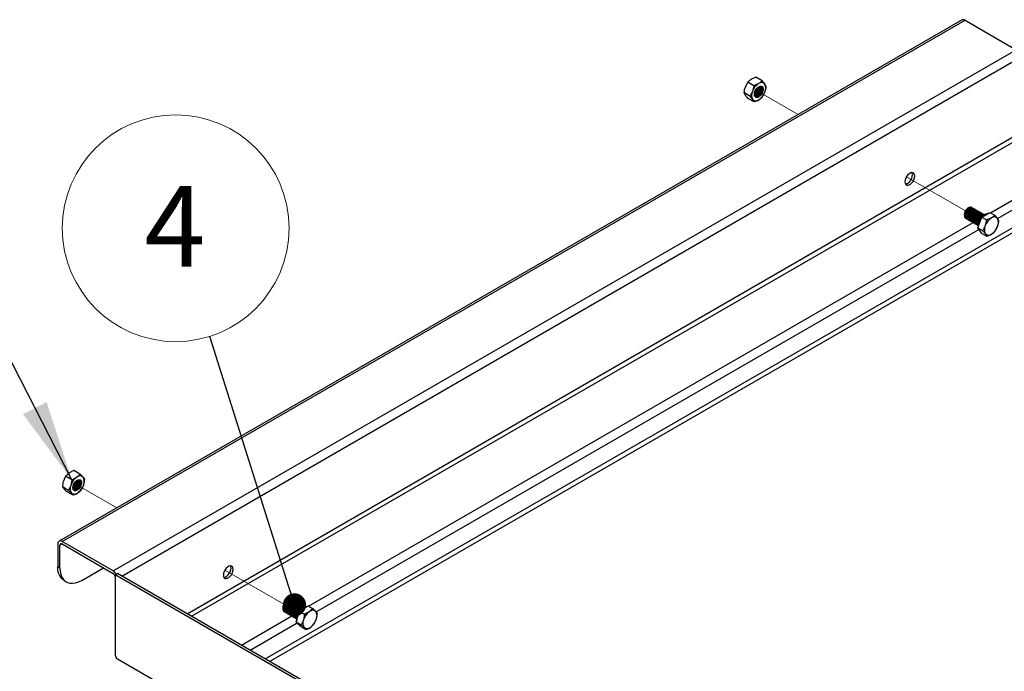
# Model space of a CAD drawing. Units: millimetres. Extents: x 41 to 5412, y 42 to 3668.
# Drawn here: x 366 to 899, y 1508 to 1862 of the extents above; entities that cross this region are included whole.
import ezdxf

# ---------------------------------------------------------------- set-up
doc = ezdxf.new("R2010")
doc.units = ezdxf.units.MM
doc.header["$LTSCALE"] = 12.5
doc.linetypes.add('PHANTOM', pattern=[12.7, 6.35, -1.27, 1.27, -1.27, 1.27, -1.27])
doc.styles.add('SLDTEXTSTYLE0', font='TXT', dxfattribs={"width": 0.75})
doc.dimstyles.new('SLDDIMSTYLE1', dxfattribs={"dimtxt": 0.18, "dimasz": 12.5, "dimexe": 0, "dimexo": 0.0625, "dimgap": 0, "dimtad": 0, "dimtih": 1, "dimtoh": 1, "dimdec": 0, "dimrnd": 1e-09, "dimzin": 0, "dimdsep": 46, "dimtxsty": 'Standard', "dimblk1": 'DOT', "dimblk2": 'DOT', "dimsah": 1, "dimcen": 0.09, "dimadec": 0, "dimazin": 0, "dimtfac": 12.5, "dimtdec": 0, "dimtofl": 0, "dimtmove": 0, "dimatfit": 3, "dimldrblk": 'DOT', "dimfxl": 0, "dimfrac": 2, "dimtolj": 1, "dimtzin": 0, "dimarcsym": 0})
doc.dimstyles.new('SLDDIMSTYLE2', dxfattribs={"dimtxt": 0.18, "dimasz": 43.75, "dimexe": 0, "dimexo": 0.0625, "dimgap": 0, "dimtad": 0, "dimtih": 1, "dimtoh": 1, "dimdec": 0, "dimrnd": 1e-09, "dimzin": 0, "dimdsep": 46, "dimtxsty": 'Standard', "dimsah": 1, "dimcen": 0.09, "dimadec": 0, "dimazin": 0, "dimtfac": 43.75, "dimtdec": 0, "dimtofl": 0, "dimtmove": 0, "dimatfit": 3, "dimfxl": 0, "dimfrac": 2, "dimtolj": 1, "dimtzin": 0, "dimarcsym": 0})

# ---------------------------------------------------------------- blocks, each defined once
blk = doc.blocks.new('SW_NOTE_0_11')
at = {"color": 0, "linetype": 'Continuous', "lineweight": 18}
blk.add_circle((-18.49, 58.6), 61.45, dxfattribs=at)
at = {"color": 0, "linetype": 'Continuous', "lineweight": 18, "insert": (-18.93, 81.56), "char_height": 43.75, "attachment_point": 2, "style": 'SLDTEXTSTYLE0'}
blk.add_mtext('4', dxfattribs=at)
blk = doc.blocks.new('_Dot')
at = {"color": 0, "linetype": 'ByBlock', "lineweight": -2}
blk.add_line((-0.5, 0), (-1, 0), dxfattribs=at)
at = {"color": 0, "linetype": 'ByBlock', "const_width": 0.5}
blk.add_lwpolyline([(-0.25, 0, 1), (0.25, 0, 1)], format="xyb", close=True, dxfattribs=at)

msp = doc.modelspace()

# ---------------------------------------------------------------- linework, layer by layer
at = {"color": 7, "linetype": 'Continuous', "lineweight": 25}
for p, q in [((876.561, 1861.448), (387.008, 1578.834)), ((388.674, 1578.669), (878.228, 1861.283)), ((878.228, 1861.283), (905.923, 1845.295)), ((416.369, 1562.681), (905.923, 1845.295)), ((421.025, 1559.926), (908.28, 1841.212)), ((760.409, 1827.738), (758.983, 1825.084)), ((763.732, 1825.82), (760.409, 1827.738)), ((763.732, 1825.82), (762.99, 1822.771)), ((768.154, 1828.432), (764.831, 1830.35)), ((770.41, 1825.341), (769.624, 1826.689)), ((761.565, 1820.117), (758.242, 1822.035)), ((758.242, 1822.035), (759.028, 1820.687)), ((764.608, 1823.397), (764.719, 1823.589)), ((768.243, 1819.638), (769.668, 1822.292)), ((763.82, 1817.026), (760.497, 1818.944)), ((761.565, 1820.117), (763.035, 1818.374)), ((456.386, 1539.512), (908.28, 1800.385)), ((458.743, 1538.152), (909.459, 1798.344)), ((891.972, 1756.953), (936.564, 1782.696)), ((895.849, 1753.749), (938.921, 1778.614)), ((498.814, 1515.019), (937.802, 1768.441)), ((501.172, 1513.658), (938.98, 1766.4)), ((880.126, 1759.559), (879.719, 1759.324)), ((881.826, 1759.706), (881.793, 1759.724)), ((882.55, 1759.287), (882.395, 1759.377)), ((883.274, 1758.869), (883.12, 1758.959)), ((883.998, 1758.451), (883.844, 1758.54)), ((884.723, 1758.033), (884.568, 1758.122)), ((885.447, 1757.615), (885.293, 1757.704)), ((886.171, 1757.197), (886.017, 1757.286)), ((886.896, 1756.779), (886.741, 1756.868)), ((887.62, 1756.361), (887.465, 1756.45)), ((889.457, 1755.823), (891.668, 1757.129)), ((891.668, 1757.129), (894.317, 1755.6)), ((522.325, 1543.561), (882.618, 1751.554)), ((877.77, 1755.947), (877.77, 1755.477)), ((878.46, 1753.951), (878.493, 1753.932)), ((879.062, 1753.603), (879.217, 1753.514)), ((879.787, 1753.185), (879.941, 1753.096)), ((880.511, 1752.767), (880.665, 1752.678)), ((881.235, 1752.349), (881.39, 1752.259)), ((881.96, 1751.93), (882.114, 1751.841)), ((882.684, 1751.512), (882.838, 1751.423)), ((883.408, 1751.094), (883.563, 1751.005)), ((885.079, 1748.814), (886.162, 1751.665)), ((886.162, 1751.665), (887.246, 1754.517)), ((887.246, 1754.517), (889.457, 1755.823)), ((887.246, 1754.517), (889.894, 1752.988)), ((888.344, 1755.942), (888.19, 1756.032)), ((889.894, 1752.988), (889.153, 1749.939)), ((896.572, 1752.509), (895.786, 1753.857)), ((526.407, 1540.474), (885.63, 1747.849)), ((884.132, 1750.676), (884.287, 1750.587)), ((884.857, 1750.258), (885.011, 1750.169)), ((885.079, 1748.814), (887.727, 1747.285)), ((886.207, 1747.268), (885.079, 1748.814)), ((887.334, 1745.723), (886.207, 1747.268)), ((886.44, 1746.939), (886.452, 1746.931)), ((887.334, 1745.723), (889.983, 1744.194)), ((887.727, 1747.285), (889.197, 1745.542)), ((894.405, 1746.806), (895.831, 1749.46)), ((390.601, 1613.991), (389.36, 1611.336)), ((393.924, 1612.072), (390.601, 1613.991)), ((393.924, 1612.072), (393.367, 1609.023)), ((398.322, 1615.146), (394.999, 1617.064)), ((400.922, 1612.516), (399.964, 1613.634)), ((392.126, 1606.368), (388.803, 1608.286)), ((388.803, 1608.286), (389.761, 1607.169)), ((395.145, 1610.11), (395.256, 1610.302)), ((399.124, 1606.812), (400.365, 1609.467)), ((394.726, 1603.738), (391.403, 1605.656)), ((392.126, 1606.368), (393.768, 1604.856)), ((386.317, 1577.308), (386.317, 1565.06)), ((387.496, 1576.628), (388.675, 1577.308)), ((387.496, 1564.38), (387.496, 1576.628)), ((416.369, 1562.681), (388.674, 1578.669)), ((388.674, 1577.309), (416.369, 1561.321)), ((386.317, 1565.06), (387.496, 1564.38)), ((399.281, 1557.574), (411.07, 1564.38)), ((417.489, 1560.606), (418.668, 1561.287)), ((725.08, 1383.038), (417.489, 1560.606)), ((417.489, 1560.606), (417.489, 1517.058)), ((726.259, 1383.718), (418.668, 1561.287)), ((389.77, 1557.429), (390.948, 1556.749)), ((508.306, 1542.66), (508.306, 1542.19)), ((510.663, 1546.272), (510.256, 1546.038)), ((512.362, 1546.419), (512.33, 1546.438)), ((513.087, 1546.001), (512.932, 1546.09)), ((513.811, 1545.583), (513.656, 1545.672)), ((514.535, 1545.165), (514.381, 1545.254)), ((515.259, 1544.746), (515.105, 1544.836)), ((515.984, 1544.328), (515.829, 1544.418)), ((516.708, 1543.91), (516.554, 1543.999)), ((517.432, 1543.492), (517.278, 1543.581)), ((518.157, 1543.074), (518.002, 1543.163)), ((518.881, 1542.656), (518.726, 1542.745)), ((519.637, 1542.306), (521.836, 1543.843)), ((521.836, 1543.843), (524.485, 1542.314)), ((485.849, 1522.504), (513.155, 1538.267)), ((508.997, 1540.664), (509.029, 1540.645)), ((509.599, 1540.316), (509.754, 1540.227)), ((510.323, 1539.898), (510.478, 1539.809)), ((511.048, 1539.48), (511.202, 1539.391)), ((511.772, 1539.062), (511.926, 1538.973)), ((512.496, 1538.644), (512.651, 1538.555)), ((513.221, 1538.226), (513.375, 1538.137)), ((513.945, 1537.808), (514.099, 1537.718)), ((514.669, 1537.389), (514.824, 1537.3)), ((515.64, 1535.065), (516.539, 1537.917)), ((516.539, 1537.917), (517.438, 1540.769)), ((517.438, 1540.769), (519.637, 1542.306)), ((517.438, 1540.769), (520.086, 1539.24)), ((520.086, 1539.24), (519.529, 1536.191)), ((527.085, 1539.684), (526.127, 1540.802)), ((490.563, 1519.782), (516.147, 1534.551)), ((515.393, 1536.971), (515.548, 1536.882)), ((515.64, 1535.065), (518.288, 1533.536)), ((516.94, 1533.75), (515.64, 1535.065)), ((518.24, 1532.435), (516.94, 1533.75)), ((516.976, 1533.652), (517.117, 1533.571)), ((518.24, 1532.435), (520.888, 1530.906)), ((518.288, 1533.536), (519.93, 1532.024)), ((525.287, 1533.98), (526.528, 1536.634)), ((418.668, 1515.016), (445.773, 1499.369))]:
    msp.add_line(p, q, dxfattribs=at)
at = {"color": 7, "linetype": 'PHANTOM', "lineweight": 18}
for p, q in [((766.067, 1822.683), (787.739, 1810.172)), ((846.36, 1776.331), (878.341, 1757.869)), ((396.603, 1609.396), (418.276, 1596.885)), ((476.896, 1563.044), (508.877, 1544.582))]:
    msp.add_line(p, q, dxfattribs=at)
at = {"color": 7, "linetype": 'Continuous', "lineweight": 25, "flags": 128}
for points in [[(766.302, 1825.237), (766.998, 1825.527), (767.634, 1825.551), (768.155, 1825.307), (768.513, 1824.816), (768.678, 1824.122), (768.633, 1823.286), (768.384, 1822.384), (767.952, 1821.495), (767.376, 1820.697), (766.707, 1820.063), (766.005, 1819.648), (765.331, 1819.489), (764.746, 1819.601), (764.302, 1819.973), (764.038, 1820.572), (763.977, 1821.345), (764.125, 1822.224), (764.47, 1823.13), (764.979, 1823.983), (765.609, 1824.707), (766.302, 1825.237)], [(766.044, 1824.983), (766.695, 1825.242), (767.279, 1825.225), (767.731, 1824.931), (768.003, 1824.394), (768.065, 1823.672), (767.911, 1822.842), (767.556, 1821.996), (767.041, 1821.223), (766.419, 1820.609), (765.76, 1820.219), (765.134, 1820.097), (764.609, 1820.255), (764.241, 1820.675), (764.072, 1821.314), (764.119, 1822.1), (764.261, 1822.643)], [(764.297, 1820.577), (764.303, 1820.576), (764.929, 1820.699), (765.589, 1821.088), (766.21, 1821.703), (766.726, 1822.475), (767.08, 1823.322), (767.235, 1824.152), (767.173, 1824.874), (767.006, 1825.269)], [(764.358, 1820.488), (764.471, 1820.48), (765.097, 1820.602), (765.756, 1820.992), (766.378, 1821.606), (766.894, 1822.378), (767.248, 1823.225), (767.402, 1824.055), (767.34, 1824.777), (767.113, 1825.26)], [(764.569, 1820.282), (764.966, 1820.194), (765.592, 1820.316), (766.252, 1820.706), (766.873, 1821.32), (767.389, 1822.092), (767.743, 1822.939), (767.897, 1823.769), (767.835, 1824.491), (767.564, 1825.028), (767.397, 1825.181)], [(765.198, 1824.266), (765.394, 1824.474), (766.044, 1824.983)], [(767.981, 1825.427), (768.342, 1825.098), (768.606, 1824.499), (768.667, 1823.726), (768.518, 1822.847), (768.174, 1821.941), (767.664, 1821.088), (767.035, 1820.365), (766.342, 1819.834)], [(850.887, 1776.779), (850.779, 1777.58), (850.466, 1778.191), (849.971, 1778.565), (849.336, 1778.669), (848.612, 1778.497), (847.858, 1778.061), (847.133, 1777.398), (846.498, 1776.56), (846.004, 1775.616), (845.691, 1774.642), (845.583, 1773.717), (845.691, 1772.917), (846.004, 1772.305), (846.498, 1771.932), (847.133, 1771.827), (847.858, 1771.999), (848.612, 1772.435), (849.336, 1773.099), (849.971, 1773.936), (850.466, 1774.88), (850.779, 1775.854), (850.887, 1776.779)], [(849.708, 1777.459), (849.601, 1778.26), (849.426, 1778.672)], [(845.866, 1772.505), (845.955, 1772.507), (846.679, 1772.68), (847.434, 1773.116), (848.158, 1773.779), (848.793, 1774.617), (849.287, 1775.561), (849.601, 1776.535), (849.708, 1777.459)], [(880.099, 1759.543), (879.406, 1759.013), (878.776, 1758.289), (878.267, 1757.436), (877.923, 1756.53), (877.774, 1755.652), (877.835, 1754.878), (878.099, 1754.279), (878.46, 1753.951)], [(882.086, 1759.499), (881.607, 1759.802), (880.995, 1759.846), (880.308, 1759.621), (879.608, 1759.147), (878.957, 1758.466), (878.413, 1757.639), (878.024, 1756.739), (877.824, 1755.846), (877.833, 1755.039), (878.047, 1754.391), (878.45, 1753.958), (878.802, 1753.81)], [(882.395, 1759.377), (882.177, 1759.473), (881.565, 1759.517), (880.878, 1759.292), (880.178, 1758.818), (879.527, 1758.137), (878.983, 1757.31), (878.594, 1756.41), (878.394, 1755.517), (878.402, 1754.71), (878.617, 1754.062), (879.02, 1753.629), (879.062, 1753.603)], [(882.81, 1759.081), (882.332, 1759.384), (881.719, 1759.428), (881.032, 1759.203), (880.332, 1758.729), (879.681, 1758.048), (879.137, 1757.221), (878.748, 1756.321), (878.549, 1755.427), (878.557, 1754.621), (878.772, 1753.972), (879.174, 1753.54), (879.526, 1753.392)], [(883.12, 1758.959), (882.901, 1759.055), (882.289, 1759.099), (881.602, 1758.874), (880.902, 1758.4), (880.251, 1757.719), (879.707, 1756.892), (879.318, 1755.992), (879.119, 1755.099), (879.127, 1754.292), (879.342, 1753.643), (879.744, 1753.211), (879.787, 1753.185)], [(883.535, 1758.662), (883.056, 1758.966), (882.443, 1759.01), (881.757, 1758.785), (881.057, 1758.311), (880.406, 1757.63), (879.861, 1756.803), (879.472, 1755.902), (879.273, 1755.009), (879.281, 1754.203), (879.496, 1753.554), (879.898, 1753.122), (880.251, 1752.974)], [(883.844, 1758.54), (883.626, 1758.637), (883.013, 1758.681), (882.326, 1758.456), (881.626, 1757.982), (880.975, 1757.301), (880.431, 1756.474), (880.042, 1755.573), (879.843, 1754.68), (879.851, 1753.874), (880.066, 1753.225), (880.468, 1752.793), (880.511, 1752.767)], [(884.259, 1758.244), (883.78, 1758.548), (883.168, 1758.592), (882.481, 1758.367), (881.781, 1757.893), (881.13, 1757.212), (880.586, 1756.384), (880.197, 1755.484), (879.997, 1754.591), (880.005, 1753.785), (880.22, 1753.136), (880.623, 1752.703), (880.975, 1752.556)], [(884.568, 1758.122), (884.35, 1758.219), (883.737, 1758.263), (883.051, 1758.038), (882.351, 1757.564), (881.7, 1756.883), (881.156, 1756.056), (880.766, 1755.155), (880.567, 1754.262), (880.575, 1753.456), (880.79, 1752.807), (881.193, 1752.375), (881.235, 1752.349)], [(884.983, 1757.826), (884.504, 1758.13), (883.892, 1758.174), (883.205, 1757.949), (882.505, 1757.475), (881.854, 1756.794), (881.31, 1755.966), (880.921, 1755.066), (880.722, 1754.173), (880.73, 1753.367), (880.945, 1752.718), (881.347, 1752.285), (881.699, 1752.137)], [(885.293, 1757.704), (885.074, 1757.801), (884.462, 1757.845), (883.775, 1757.62), (883.075, 1757.146), (882.424, 1756.465), (881.88, 1755.637), (881.491, 1754.737), (881.291, 1753.844), (881.3, 1753.038), (881.514, 1752.389), (881.917, 1751.956), (881.96, 1751.93)], [(885.707, 1757.408), (885.229, 1757.712), (884.616, 1757.756), (883.93, 1757.531), (883.23, 1757.056), (882.579, 1756.376), (882.034, 1755.548), (881.645, 1754.648), (881.446, 1753.755), (881.454, 1752.948), (881.669, 1752.3), (882.071, 1751.867), (882.423, 1751.719)], [(886.017, 1757.286), (885.799, 1757.383), (885.186, 1757.427), (884.499, 1757.202), (883.799, 1756.728), (883.148, 1756.047), (882.604, 1755.219), (882.215, 1754.319), (882.016, 1753.426), (882.024, 1752.619), (882.239, 1751.971), (882.641, 1751.538), (882.684, 1751.512)], [(886.432, 1756.99), (885.953, 1757.293), (885.341, 1757.337), (884.654, 1757.112), (883.954, 1756.638), (883.303, 1755.957), (882.759, 1755.13), (882.37, 1754.23), (882.17, 1753.337), (882.178, 1752.53), (882.393, 1751.882), (882.796, 1751.449), (883.148, 1751.301)], [(886.741, 1756.868), (886.523, 1756.965), (885.91, 1757.008), (885.224, 1756.783), (884.524, 1756.309), (883.873, 1755.628), (883.328, 1754.801), (882.939, 1753.901), (882.74, 1753.008), (882.748, 1752.201), (882.963, 1751.553), (883.365, 1751.12), (883.408, 1751.094)], [(887.156, 1756.572), (886.677, 1756.875), (886.065, 1756.919), (885.378, 1756.694), (884.678, 1756.22), (884.027, 1755.539), (883.483, 1754.712), (883.094, 1753.812), (882.895, 1752.919), (882.903, 1752.112), (883.117, 1751.464), (883.52, 1751.031), (883.872, 1750.883)], [(887.465, 1756.45), (887.247, 1756.546), (886.635, 1756.59), (885.948, 1756.365), (885.248, 1755.891), (884.597, 1755.21), (884.053, 1754.383), (883.664, 1753.483), (883.464, 1752.59), (883.472, 1751.783), (883.687, 1751.135), (884.09, 1750.702), (884.132, 1750.676)], [(887.88, 1756.154), (887.402, 1756.457), (886.789, 1756.501), (886.102, 1756.276), (885.402, 1755.802), (884.751, 1755.121), (884.207, 1754.294), (883.818, 1753.394), (883.619, 1752.501), (883.627, 1751.694), (883.842, 1751.046), (884.244, 1750.613), (884.596, 1750.465)], [(888.19, 1756.032), (887.971, 1756.128), (887.359, 1756.172), (886.672, 1755.947), (885.972, 1755.473), (885.321, 1754.792), (884.777, 1753.965), (884.388, 1753.065), (884.189, 1752.172), (884.197, 1751.365), (884.412, 1750.717), (884.814, 1750.284), (884.857, 1750.258)], [(888.627, 1755.711), (888.61, 1755.73), (888.126, 1756.039), (887.513, 1756.083), (886.827, 1755.858), (886.127, 1755.384), (885.476, 1754.703), (884.931, 1753.876), (884.542, 1752.976), (884.343, 1752.082), (884.351, 1751.276), (884.566, 1750.627), (884.969, 1750.195), (885.353, 1750.04)], [(888.646, 1755.725), (888.083, 1755.754), (887.397, 1755.529), (886.697, 1755.055), (886.046, 1754.374), (885.501, 1753.547), (885.112, 1752.647), (884.913, 1751.754), (884.921, 1750.947), (885.136, 1750.298), (885.351, 1750.016)], [(888.579, 1755.675), (888.238, 1755.665), (887.551, 1755.44), (886.851, 1754.966), (886.2, 1754.285), (885.656, 1753.458), (885.267, 1752.557), (885.067, 1751.664), (885.076, 1750.858), (885.29, 1750.209), (885.36, 1750.099)], [(887.599, 1754.781), (887.421, 1754.637), (887.361, 1754.585)], [(396.619, 1611.809), (397.321, 1612.178), (397.983, 1612.286), (398.545, 1612.124), (398.958, 1611.706), (399.185, 1611.07), (399.206, 1610.271), (399.019, 1609.381), (398.641, 1608.479), (398.105, 1607.645), (397.459, 1606.953), (396.761, 1606.465), (396.071, 1606.223), (395.453, 1606.251), (394.959, 1606.544), (394.636, 1607.077), (394.51, 1607.803), (394.594, 1608.657), (394.879, 1609.563), (395.342, 1610.441), (395.939, 1611.212), (396.619, 1611.809)], [(398.518, 1612.14), (398.758, 1611.954), (399.081, 1611.421), (399.207, 1610.695), (399.123, 1609.841), (398.838, 1608.935), (398.375, 1608.057), (397.778, 1607.286), (397.098, 1606.689)], [(396.394, 1611.576), (397.052, 1611.91), (397.662, 1611.972), (398.157, 1611.754), (398.483, 1611.281), (398.606, 1610.604), (398.512, 1609.796), (398.211, 1608.944), (397.736, 1608.142), (397.138, 1607.475), (396.482, 1607.017), (395.84, 1606.816), (395.28, 1606.895), (394.863, 1607.245), (394.635, 1607.829), (394.621, 1608.581), (394.798, 1609.357)], [(394.834, 1607.29), (395.009, 1607.296), (395.652, 1607.497), (396.308, 1607.955), (396.906, 1608.621), (397.381, 1609.424), (397.682, 1610.275), (397.776, 1611.083), (397.653, 1611.761), (397.543, 1611.982)], [(394.895, 1607.202), (395.177, 1607.199), (395.82, 1607.4), (396.476, 1607.858), (397.073, 1608.525), (397.549, 1609.327), (397.85, 1610.178), (397.944, 1610.987), (397.821, 1611.664), (397.649, 1611.973)], [(395.106, 1606.995), (395.112, 1606.992), (395.672, 1606.913), (396.315, 1607.114), (396.971, 1607.572), (397.569, 1608.239), (398.044, 1609.041), (398.345, 1609.893), (398.439, 1610.701), (398.316, 1611.378), (397.989, 1611.851), (397.934, 1611.894)], [(395.735, 1610.98), (395.758, 1611.006), (396.394, 1611.576)], [(389.77, 1557.429), (389.196, 1557.81), (388.188, 1558.783), (387.382, 1560.022), (386.795, 1561.502), (386.437, 1563.193), (386.317, 1565.06)], [(387.496, 1564.38), (387.616, 1562.512), (387.973, 1560.821), (388.561, 1559.341), (389.367, 1558.102), (390.374, 1557.13), (391.563, 1556.443), (392.91, 1556.056), (394.385, 1555.978), (395.961, 1556.209), (397.604, 1556.745), (399.281, 1557.574)], [(481.423, 1563.492), (481.316, 1564.293), (481.002, 1564.905), (480.508, 1565.278), (479.873, 1565.383), (479.149, 1565.21), (478.394, 1564.775), (477.67, 1564.111), (477.035, 1563.273), (476.541, 1562.329), (476.227, 1561.355), (476.12, 1560.431), (476.227, 1559.63), (476.541, 1559.018), (477.035, 1558.645), (477.67, 1558.54), (478.394, 1558.713), (479.149, 1559.149), (479.873, 1559.812), (480.508, 1560.65), (481.002, 1561.594), (481.316, 1562.568), (481.423, 1563.492)], [(476.402, 1559.219), (476.492, 1559.221), (477.216, 1559.393), (477.97, 1559.829), (478.695, 1560.492), (479.33, 1561.33), (479.824, 1562.274), (480.137, 1563.248), (480.245, 1564.173)], [(480.245, 1564.173), (480.137, 1564.973), (479.962, 1565.385)], [(510.416, 1546.115), (509.737, 1545.519), (509.139, 1544.747), (508.677, 1543.869), (508.391, 1542.963), (508.307, 1542.109), (508.433, 1541.383), (508.757, 1540.85), (508.997, 1540.664)], [(512.623, 1546.212), (512.494, 1546.33), (511.964, 1546.558), (511.322, 1546.518), (510.625, 1546.212), (509.934, 1545.668), (509.31, 1544.934), (508.81, 1544.076), (508.477, 1543.169), (508.341, 1542.294), (508.415, 1541.53), (508.691, 1540.944), (509.145, 1540.587), (509.339, 1540.523)], [(512.932, 1546.09), (512.534, 1546.23), (511.892, 1546.189), (511.195, 1545.883), (510.503, 1545.339), (509.88, 1544.605), (509.379, 1543.747), (509.047, 1542.84), (508.911, 1541.966), (508.984, 1541.201), (509.261, 1540.615), (509.599, 1540.316)], [(513.347, 1545.794), (513.218, 1545.912), (512.689, 1546.14), (512.047, 1546.1), (511.349, 1545.794), (510.658, 1545.25), (510.034, 1544.516), (509.534, 1543.657), (509.201, 1542.751), (509.065, 1541.876), (509.139, 1541.112), (509.415, 1540.525), (509.87, 1540.169), (510.063, 1540.105)], [(513.656, 1545.672), (513.258, 1545.811), (512.617, 1545.771), (511.919, 1545.465), (511.228, 1544.921), (510.604, 1544.187), (510.104, 1543.328), (509.771, 1542.422), (509.635, 1541.547), (509.709, 1540.783), (509.985, 1540.196), (510.323, 1539.898)], [(514.071, 1545.376), (513.942, 1545.494), (513.413, 1545.722), (512.771, 1545.682), (512.073, 1545.376), (511.382, 1544.831), (510.759, 1544.098), (510.258, 1543.239), (509.925, 1542.333), (509.79, 1541.458), (509.863, 1540.694), (510.14, 1540.107), (510.594, 1539.751), (510.787, 1539.687)], [(514.381, 1545.254), (513.983, 1545.393), (513.341, 1545.353), (512.643, 1545.047), (511.952, 1544.503), (511.328, 1543.769), (510.828, 1542.91), (510.495, 1542.004), (510.359, 1541.129), (510.433, 1540.365), (510.709, 1539.778), (511.048, 1539.48)], [(514.796, 1544.958), (514.666, 1545.076), (514.137, 1545.304), (513.495, 1545.263), (512.798, 1544.957), (512.106, 1544.413), (511.483, 1543.68), (510.982, 1542.821), (510.65, 1541.914), (510.514, 1541.04), (510.588, 1540.276), (510.864, 1539.689), (511.318, 1539.333), (511.512, 1539.269)], [(515.105, 1544.836), (514.707, 1544.975), (514.065, 1544.934), (513.368, 1544.628), (512.676, 1544.084), (512.053, 1543.351), (511.552, 1542.492), (511.219, 1541.586), (511.084, 1540.711), (511.157, 1539.947), (511.434, 1539.36), (511.772, 1539.062)], [(515.52, 1544.54), (515.391, 1544.658), (514.862, 1544.886), (514.22, 1544.845), (513.522, 1544.539), (512.831, 1543.995), (512.207, 1543.261), (511.707, 1542.403), (511.374, 1541.496), (511.238, 1540.622), (511.312, 1539.858), (511.588, 1539.271), (512.042, 1538.915), (512.236, 1538.851)], [(515.829, 1544.418), (515.431, 1544.557), (514.789, 1544.516), (514.092, 1544.21), (513.401, 1543.666), (512.777, 1542.932), (512.277, 1542.074), (511.944, 1541.167), (511.808, 1540.293), (511.882, 1539.529), (512.158, 1538.942), (512.496, 1538.644)], [(516.244, 1544.121), (516.115, 1544.24), (515.586, 1544.468), (514.944, 1544.427), (514.246, 1544.121), (513.555, 1543.577), (512.931, 1542.843), (512.431, 1541.985), (512.098, 1541.078), (511.963, 1540.204), (512.036, 1539.439), (512.312, 1538.853), (512.767, 1538.496), (512.96, 1538.433)], [(516.554, 1543.999), (516.156, 1544.139), (515.514, 1544.098), (514.816, 1543.792), (514.125, 1543.248), (513.501, 1542.514), (513.001, 1541.656), (512.668, 1540.749), (512.532, 1539.875), (512.606, 1539.111), (512.882, 1538.524), (513.221, 1538.226)], [(516.968, 1543.703), (516.839, 1543.821), (516.31, 1544.05), (515.668, 1544.009), (514.971, 1543.703), (514.279, 1543.159), (513.656, 1542.425), (513.155, 1541.567), (512.823, 1540.66), (512.687, 1539.786), (512.76, 1539.021), (513.037, 1538.435), (513.491, 1538.078), (513.684, 1538.015)], [(517.278, 1543.581), (516.88, 1543.721), (516.238, 1543.68), (515.54, 1543.374), (514.849, 1542.83), (514.226, 1542.096), (513.725, 1541.238), (513.392, 1540.331), (513.257, 1539.457), (513.33, 1538.692), (513.606, 1538.106), (513.945, 1537.808)], [(517.693, 1543.285), (517.564, 1543.403), (517.034, 1543.632), (516.392, 1543.591), (515.695, 1543.285), (515.004, 1542.741), (514.38, 1542.007), (513.88, 1541.149), (513.547, 1540.242), (513.411, 1539.368), (513.485, 1538.603), (513.761, 1538.017), (514.215, 1537.66), (514.409, 1537.596)], [(518.002, 1543.163), (517.604, 1543.303), (516.962, 1543.262), (516.265, 1542.956), (515.573, 1542.412), (514.95, 1541.678), (514.449, 1540.82), (514.117, 1539.913), (513.981, 1539.039), (514.055, 1538.274), (514.331, 1537.688), (514.669, 1537.389)], [(518.417, 1542.867), (518.288, 1542.985), (517.759, 1543.213), (517.117, 1543.173), (516.419, 1542.867), (515.728, 1542.323), (515.104, 1541.589), (514.604, 1540.73), (514.271, 1539.824), (514.135, 1538.949), (514.209, 1538.185), (514.485, 1537.599), (514.94, 1537.242), (515.133, 1537.178)], [(518.726, 1542.745), (518.328, 1542.885), (517.687, 1542.844), (516.989, 1542.538), (516.298, 1541.994), (515.674, 1541.26), (515.174, 1540.402), (514.841, 1539.495), (514.705, 1538.621), (514.779, 1537.856), (515.055, 1537.27), (515.393, 1536.971)], [(519.164, 1542.424), (519.012, 1542.567), (518.483, 1542.795), (517.841, 1542.755), (517.143, 1542.449), (516.452, 1541.905), (515.829, 1541.171), (515.328, 1540.312), (514.995, 1539.406), (514.86, 1538.531), (514.933, 1537.767), (515.21, 1537.18), (515.664, 1536.824), (515.89, 1536.753)], [(519.183, 1542.438), (519.053, 1542.466), (518.411, 1542.426), (517.713, 1542.12), (517.022, 1541.576), (516.398, 1540.842), (515.898, 1539.983), (515.565, 1539.077), (515.43, 1538.202), (515.503, 1537.438), (515.779, 1536.851), (515.887, 1536.73)], [(519.116, 1542.389), (518.565, 1542.336), (517.868, 1542.031), (517.177, 1541.486), (516.553, 1540.753), (516.053, 1539.894), (515.72, 1538.988), (515.584, 1538.113), (515.658, 1537.349), (515.897, 1536.813)]]:
    msp.add_lwpolyline(points, dxfattribs=at)
at = {"color": 7, "linetype": 'PHANTOM', "lineweight": 18, "flags": 128}
for points in [[(765.198, 1824.266), (765.575, 1824.642), (766.232, 1825.084), (766.872, 1825.266), (767.424, 1825.168), (767.829, 1824.801), (768.043, 1824.204), (768.043, 1823.443), (767.829, 1822.599), (767.424, 1821.764), (766.872, 1821.029), (766.232, 1820.473), (765.575, 1820.156), (764.971, 1820.113), (764.486, 1820.349), (764.172, 1820.838), (764.063, 1821.526), (764.063, 1821.526)], [(764.063, 1821.526), (764.172, 1822.34), (764.261, 1822.643)], [(882.81, 1759.081), (882.353, 1759.377), (881.744, 1759.431), (881.06, 1759.217), (880.359, 1758.751), (879.705, 1758.077), (879.156, 1757.254), (878.76, 1756.356), (878.553, 1755.461), (878.553, 1754.649), (878.76, 1753.994), (879.156, 1753.552), (879.526, 1753.392)], [(395.735, 1610.979), (396.112, 1611.355), (396.769, 1611.797), (397.408, 1611.979), (397.96, 1611.882), (398.365, 1611.515), (398.58, 1610.918), (398.58, 1610.156), (398.365, 1609.312), (397.96, 1608.477), (397.408, 1607.742), (396.769, 1607.186), (396.112, 1606.87), (395.508, 1606.827), (395.022, 1607.063), (394.709, 1607.551), (394.6, 1608.24), (394.6, 1608.24)], [(394.6, 1608.24), (394.709, 1609.054), (394.798, 1609.357)]]:
    msp.add_lwpolyline(points, dxfattribs=at)
at = {"color": 7, "linetype": 'Continuous', "lineweight": 25}
for centre, radius, start, end in [((877.252, 1859.92), 1.677, 54.38242, 114.30712), ((770.853, 1819.924), 8.362, 123.11087, 160.098), ((767.83, 1825.079), 2.41, 41.90756, 129.88387), ((765.306, 1824.447), 4.865, 333.71096, 27.44138), ((767.353, 1820.616), 4.865, 153.71096, 207.44138), ((761.868, 1825.106), 4.214, 301.38625, 358.61912), ((761.536, 1825.299), 4.39, 305.24926, 354.75612), ((762.611, 1824.678), 3.947, 292.41392, 7.59146), ((762.863, 1824.533), 3.858, 289.5257, 10.47968), ((760.702, 1825.78), 4.77, 317.90587, 342.0995), ((761.806, 1825.138), 8.362, 303.11087, 340.098), ((764.828, 1819.983), 2.41, 221.90756, 309.88387), ((765.344, 1821.152), 1.653, 245.07699, 307.11688), ((881.956, 1755.783), 4.19, 122.62516, 177.75678), ((881.097, 1758.226), 1.653, 65.07699, 127.11688), ((891.444, 1751.675), 4.948, 98.37618, 142.00557), ((893.478, 1749.085), 8.168, 140.8967, 177.49313), ((890.995, 1750.574), 5.413, 134.16781, 171.28358), ((897.015, 1747.092), 8.362, 123.11087, 160.098), ((893.993, 1752.247), 2.41, 41.90756, 129.88387), ((891.468, 1751.615), 4.865, 333.71096, 27.44138), ((887.607, 1748.808), 2.204, 193.81005, 238.0102), ((893.515, 1747.784), 4.865, 153.71096, 207.44138), ((890.991, 1747.151), 2.41, 221.90756, 309.88387), ((887.968, 1752.306), 8.362, 303.11087, 340.098), ((401.66, 1606.457), 8.681, 126.75578, 162.80565), ((398.343, 1611.49), 2.687, 52.90178, 134.3529), ((396.487, 1611.196), 4.247, 335.96426, 35.02956), ((397.245, 1607.293), 4.247, 155.96426, 215.02956), ((392.323, 1611.867), 4.298, 301.9895, 358.01588), ((392.072, 1612.012), 4.391, 305.25383, 354.75154), ((393.159, 1611.385), 3.937, 292.29828, 7.7071), ((393.411, 1611.239), 3.848, 289.39978, 10.6056), ((391.23, 1612.498), 4.78, 317.93077, 342.07461), ((392.072, 1612.033), 8.681, 306.75578, 342.80565), ((395.389, 1606.999), 2.687, 232.90178, 314.3529), ((395.886, 1608.042), 1.816, 247.27608, 311.85625), ((387.754, 1577.541), 1.456, 50.79671, 189.21404), ((388.214, 1576.745), 0.728, 50.79671, 189.21404), ((413.824, 1558.601), 4.809, 28.8568, 58.04537), ((414.937, 1559.12), 2.625, 13.61972, 56.94491), ((512.416, 1542.539), 4.112, 121.69272, 178.31265), ((511.628, 1544.763), 1.816, 67.27608, 131.85625), ((522.334, 1537.78), 5.636, 103.73498, 146.16137), ((523.589, 1535.949), 7.724, 143.79188, 181.21375), ((521.409, 1537.347), 5.283, 128.28432, 171.72106), ((527.822, 1533.625), 8.681, 126.75578, 162.80565), ((524.506, 1538.658), 2.687, 52.90178, 134.3529), ((522.65, 1538.364), 4.247, 335.96426, 35.02956), ((518.001, 1535.374), 2.004, 205.81815, 239.26084), ((523.407, 1534.461), 4.247, 155.96426, 215.02956), ((521.551, 1534.167), 2.687, 232.90178, 314.3529), ((518.235, 1539.201), 8.681, 306.75578, 342.80565), ((420.048, 1517.174), 2.561, 182.60548, 237.39452)]:
    msp.add_arc(centre, radius, start, end, dxfattribs=at)
at = {"color": 7, "linetype": 'PHANTOM', "lineweight": 18}
msp.add_arc((512.415, 1542.539), 4.111, 121.68663, 178.31874, dxfattribs=at)
at = {"color": 7, "linetype": 'Continuous', "lineweight": 25}
for points, knots in [([(762.278, 1829.242), (762.082, 1829.12), (761.353, 1828.667), (760.808, 1828.13), (760.409, 1827.738)], [0, 0, 0, 0, 0.2686336, 1, 1, 1, 1]), ([(764.831, 1830.35), (764.594, 1830.27), (763.673, 1829.96), (762.872, 1829.548), (762.278, 1829.242)], [0, 0, 0, 0, 0.25755135, 1, 1, 1, 1]), ([(766.285, 1826.928), (766.079, 1826.813), (765.312, 1826.381), (764.399, 1826.057), (763.732, 1825.82)], [0, 0, 0, 0, 0.2686336, 1, 1, 1, 1]), ([(768.154, 1828.432), (768.02, 1828.292), (767.5, 1827.751), (766.803, 1827.279), (766.285, 1826.928)], [0, 0, 0, 0, 0.2575513, 1, 1, 1, 1]), ([(769.624, 1826.689), (769.597, 1826.726), (769.211, 1827.25), (768.663, 1827.863), (768.154, 1828.432)], [0, 0, 0, 0, 0.0702148, 1, 1, 1, 1]), ([(758.983, 1825.084), (758.958, 1825.016), (758.597, 1824.05), (758.413, 1823.006), (758.242, 1822.035)], [0, 0, 0, 0, 0.0702148, 1, 1, 1, 1]), ([(759.028, 1820.687), (759.055, 1820.65), (759.44, 1820.125), (759.988, 1819.513), (760.497, 1818.944)], [0, 0, 0, 0, 0.07021477, 1, 1, 1, 1]), ([(762.99, 1822.771), (762.964, 1822.703), (762.594, 1821.743), (762.06, 1820.9), (761.565, 1820.117)], [0, 0, 0, 0, 0.0702148, 1, 1, 1, 1]), ([(769.668, 1822.292), (769.694, 1822.36), (770.055, 1823.325), (770.239, 1824.37), (770.41, 1825.341)], [0, 0, 0, 0, 0.0702148, 1, 1, 1, 1]), ([(763.035, 1818.374), (763.061, 1818.337), (763.437, 1817.818), (763.636, 1817.408), (763.82, 1817.026)], [0, 0, 0, 0, 0.07021477, 1, 1, 1, 1]), ([(766.374, 1818.134), (766.167, 1818.018), (765.4, 1817.587), (764.488, 1817.263), (763.82, 1817.026)], [0, 0, 0, 0, 0.26863361, 1, 1, 1, 1]), ([(768.243, 1819.638), (768.109, 1819.498), (767.588, 1818.957), (766.891, 1818.485), (766.374, 1818.134)], [0, 0, 0, 0, 0.2575513, 1, 1, 1, 1]), ([(892.448, 1754.096), (892.262, 1753.992), (891.497, 1753.56), (890.585, 1753.234), (889.894, 1752.988)], [0, 0, 0, 0, 0.2418514, 1, 1, 1, 1]), ([(894.317, 1755.6), (894.201, 1755.479), (893.682, 1754.937), (892.987, 1754.464), (892.448, 1754.096)], [0, 0, 0, 0, 0.2237133, 1, 1, 1, 1]), ([(895.786, 1753.857), (895.759, 1753.894), (895.374, 1754.418), (894.826, 1755.031), (894.317, 1755.6)], [0, 0, 0, 0, 0.0702148, 1, 1, 1, 1]), ([(895.831, 1749.46), (895.856, 1749.527), (896.217, 1750.493), (896.401, 1751.538), (896.572, 1752.509)], [0, 0, 0, 0, 0.07021477, 1, 1, 1, 1]), ([(889.153, 1749.939), (889.127, 1749.871), (888.756, 1748.911), (888.223, 1748.068), (887.727, 1747.285)], [0, 0, 0, 0, 0.0702148, 1, 1, 1, 1]), ([(889.197, 1745.542), (889.224, 1745.505), (889.599, 1744.986), (889.798, 1744.575), (889.983, 1744.194)], [0, 0, 0, 0, 0.0702148, 1, 1, 1, 1]), ([(892.536, 1745.302), (893.075, 1745.67), (893.77, 1746.143), (894.289, 1746.684), (894.405, 1746.806)], [0, 0, 0, 0, 0.7762867, 1, 1, 1, 1]), ([(889.983, 1744.194), (890.674, 1744.44), (891.586, 1744.765), (892.351, 1745.198), (892.536, 1745.302)], [0, 0, 0, 0, 0.7581486, 1, 1, 1, 1]), ([(392.458, 1615.725), (392.263, 1615.582), (391.538, 1615.051), (390.997, 1614.439), (390.601, 1613.991)], [0, 0, 0, 0, 0.2686336, 1, 1, 1, 1]), ([(394.999, 1617.064), (394.763, 1616.965), (393.846, 1616.58), (393.049, 1616.089), (392.458, 1615.725)], [0, 0, 0, 0, 0.25755135, 1, 1, 1, 1]), ([(396.465, 1613.412), (396.26, 1613.275), (395.497, 1612.766), (394.588, 1612.365), (393.924, 1612.072)], [0, 0, 0, 0, 0.2686336, 1, 1, 1, 1]), ([(398.322, 1615.146), (398.189, 1614.987), (397.673, 1614.371), (396.98, 1613.82), (396.465, 1613.412)], [0, 0, 0, 0, 0.2575513, 1, 1, 1, 1]), ([(399.964, 1613.634), (399.933, 1613.665), (399.489, 1614.112), (398.884, 1614.648), (398.322, 1615.146)], [0, 0, 0, 0, 0.07021477, 1, 1, 1, 1]), ([(400.365, 1609.467), (400.386, 1609.534), (400.685, 1610.5), (400.808, 1611.545), (400.922, 1612.516)], [0, 0, 0, 0, 0.07021477, 1, 1, 1, 1]), ([(389.36, 1611.336), (389.339, 1611.268), (389.04, 1610.302), (388.917, 1609.258), (388.803, 1608.286)], [0, 0, 0, 0, 0.0702148, 1, 1, 1, 1]), ([(389.761, 1607.169), (389.792, 1607.138), (390.236, 1606.691), (390.841, 1606.155), (391.403, 1605.656)], [0, 0, 0, 0, 0.0702148, 1, 1, 1, 1]), ([(393.367, 1609.023), (393.345, 1608.955), (393.037, 1607.995), (392.564, 1607.152), (392.126, 1606.368)], [0, 0, 0, 0, 0.0702148, 1, 1, 1, 1]), ([(399.124, 1606.812), (398.991, 1606.653), (398.475, 1606.036), (397.782, 1605.486), (397.267, 1605.078)], [0, 0, 0, 0, 0.25755135, 1, 1, 1, 1]), ([(393.768, 1604.856), (393.798, 1604.825), (394.232, 1604.383), (394.488, 1604.049), (394.726, 1603.738)], [0, 0, 0, 0, 0.0702148, 1, 1, 1, 1]), ([(397.267, 1605.078), (397.062, 1604.941), (396.299, 1604.431), (395.39, 1604.031), (394.726, 1603.738)], [0, 0, 0, 0, 0.2686336, 1, 1, 1, 1]), ([(522.627, 1540.58), (522.443, 1540.456), (521.682, 1539.946), (520.774, 1539.545), (520.086, 1539.24)], [0, 0, 0, 0, 0.2418514, 1, 1, 1, 1]), ([(524.485, 1542.314), (524.369, 1542.176), (523.855, 1541.559), (523.164, 1541.008), (522.627, 1540.58)], [0, 0, 0, 0, 0.2237133, 1, 1, 1, 1]), ([(526.127, 1540.802), (526.096, 1540.833), (525.652, 1541.28), (525.047, 1541.816), (524.485, 1542.314)], [0, 0, 0, 0, 0.0702148, 1, 1, 1, 1]), ([(526.528, 1536.634), (526.549, 1536.702), (526.848, 1537.668), (526.97, 1538.713), (527.085, 1539.684)], [0, 0, 0, 0, 0.0702148, 1, 1, 1, 1]), ([(519.529, 1536.191), (519.508, 1536.123), (519.199, 1535.163), (518.727, 1534.32), (518.288, 1533.536)], [0, 0, 0, 0, 0.07021477, 1, 1, 1, 1]), ([(519.93, 1532.024), (519.961, 1531.993), (520.395, 1531.551), (520.651, 1531.217), (520.888, 1530.906)], [0, 0, 0, 0, 0.0702148, 1, 1, 1, 1]), ([(520.888, 1530.906), (521.576, 1531.21), (522.484, 1531.612), (523.245, 1532.122), (523.43, 1532.246)], [0, 0, 0, 0, 0.7581486, 1, 1, 1, 1]), ([(523.43, 1532.246), (523.966, 1532.674), (524.657, 1533.225), (525.171, 1533.842), (525.287, 1533.98)], [0, 0, 0, 0, 0.7762867, 1, 1, 1, 1])]:
    msp.add_open_spline(points, degree=3, knots=knots, dxfattribs=at)

# ---------------------------------------------------------------- block references
at = {"color": 7, "linetype": 'Continuous', "lineweight": 18}
msp.add_blockref('SW_NOTE_0_11', (468.732, 1689.879), dxfattribs=at)

# ---------------------------------------------------------------- leaders
for points, dimstyle in [([(393.924, 1612.072), (322.287, 1751.21)], 'SLDDIMSTYLE2'), ([(514.667, 1544.304), (468.732, 1689.879)], 'SLDDIMSTYLE1')]:
    msp.add_leader(points, dimstyle=dimstyle, dxfattribs=at)

doc.saveas('drawing.dxf')
